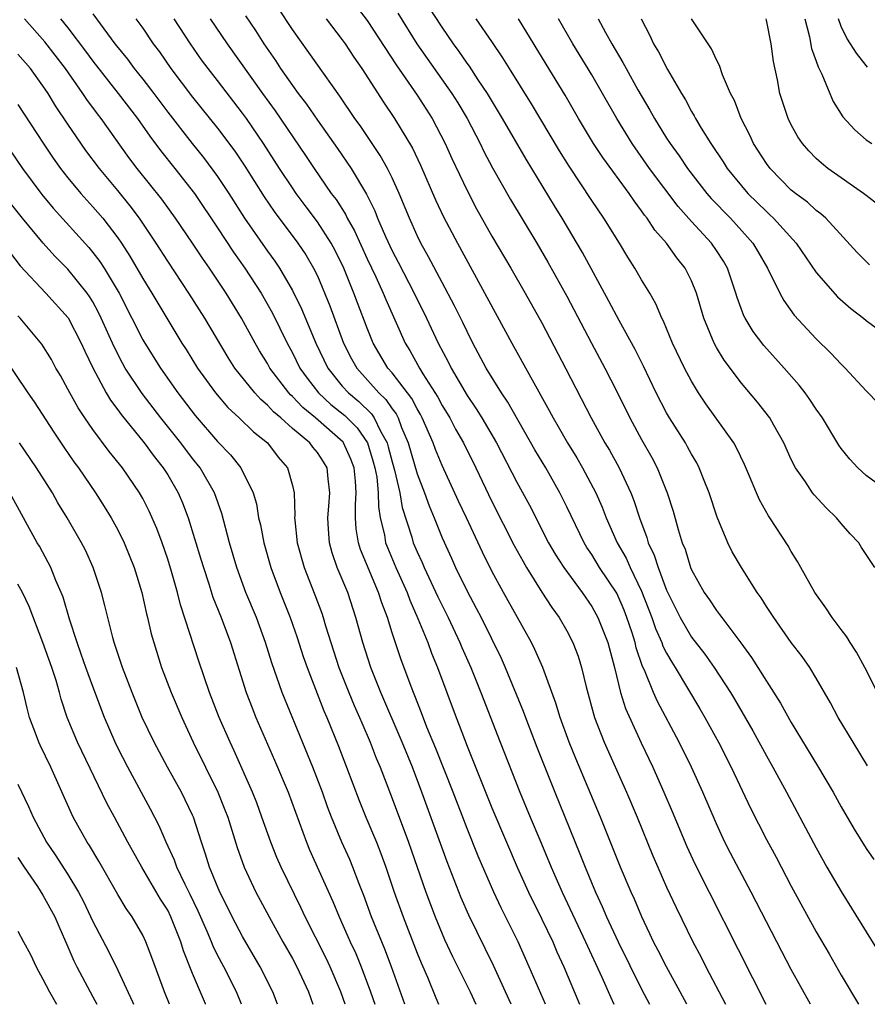
# Model space of a CAD drawing. Units: inches. Extents: x 2592000 to 2595000, y 1491000 to 1494000.
# Drawn here: x 2592067 to 2592135, y 1491000 to 1491079 of the extents above; entities that cross this region are included whole.
import ezdxf

# ---------------------------------------------------------------- set-up
doc = ezdxf.new("R2010")
doc.units = ezdxf.units.IN
doc.header["$MEASUREMENT"] = 0
doc.layers.add('LD25921491_2ft', color=214, linetype='Continuous')

msp = doc.modelspace()

# ---------------------------------------------------------------- linework, layer by layer
at = {"layer": 'LD25921491_2ft'}
for points, elevation in [([(2592093.366, 1491081), (2592095, 1491078.848), (2592097.31, 1491075.31), (2592099, 1491072.876), (2592100.202, 1491071), (2592101.244, 1491069), (2592101.789, 1491067.789), (2592103, 1491065.243), (2592103.769, 1491063.769), (2592105, 1491061.579), (2592106.515, 1491059), (2592107.664, 1491057), (2592109, 1491054.628), (2592110.935, 1491050.935), (2592112.956, 1491047), (2592114.063, 1491045), (2592114.415, 1491044.415), (2592115.191, 1491043), (2592116.134, 1491041), (2592116.384, 1491040.385), (2592116.817, 1491039), (2592117.413, 1491037.413), (2592117.521, 1491037), (2592118.01, 1491036.01), (2592118.32, 1491035), (2592119, 1491033.19), (2592120.078, 1491031), (2592121, 1491029.422), (2592122.063, 1491028.063), (2592122.812, 1491027), (2592124.117, 1491025), (2592124.449, 1491024.449), (2592125.907, 1491021.907), (2592127, 1491019.904), (2592127.52, 1491019), (2592128.612, 1491017), (2592131, 1491012.532), (2592131.854, 1491011), (2592133, 1491009.034), (2592137, 1491002.587)], 10856), ([(2592135.119, 1491019.119), (2592133.948, 1491021), (2592132.755, 1491023), (2592132.152, 1491024.152), (2592131, 1491026.137), (2592130.473, 1491027), (2592129.871, 1491027.871), (2592129, 1491029.01), (2592127.588, 1491031), (2592127, 1491031.887), (2592126.572, 1491032.572), (2592126.266, 1491033), (2592124.994, 1491035), (2592124.268, 1491036.267), (2592123.906, 1491037), (2592123.047, 1491039.047), (2592122.404, 1491041), (2592122.002, 1491041.998), (2592121.625, 1491043), (2592121.415, 1491043.415), (2592121, 1491044.104), (2592120.691, 1491044.691), (2592120.507, 1491045), (2592119.241, 1491047), (2592119, 1491047.414), (2592118.178, 1491049), (2592117.15, 1491051.15), (2592116.483, 1491052.483), (2592115.196, 1491054.804), (2592114.373, 1491056.373), (2592112.258, 1491060.258), (2592110.627, 1491063), (2592110.004, 1491064.004), (2592107.744, 1491067.744), (2592105.855, 1491071), (2592104.633, 1491073), (2592103.885, 1491074.114), (2592103.191, 1491075.191), (2592103, 1491075.45), (2592102.381, 1491076.381), (2592101.917, 1491077), (2592101, 1491078.321), (2592099.272, 1491081)], 10852), ([(2592130.53, 1491000), (2592129, 1491002.784), (2592128.232, 1491004.232), (2592125.789, 1491009), (2592124.121, 1491012.12), (2592123.678, 1491013), (2592123, 1491014.471), (2592121.913, 1491017), (2592120.989, 1491019), (2592120.008, 1491021), (2592118.261, 1491024.261), (2592117.942, 1491025), (2592117.226, 1491026.774), (2592117.079, 1491027.079), (2592116.571, 1491028.571), (2592116.474, 1491029), (2592116.237, 1491029.763), (2592115.822, 1491031), (2592115.592, 1491031.593), (2592115, 1491032.955), (2592113.632, 1491035), (2592113, 1491036.05), (2592112.617, 1491036.617), (2592112.389, 1491037), (2592111, 1491039.88), (2592110.443, 1491041), (2592109.311, 1491043), (2592108.446, 1491044.446), (2592106.269, 1491048.269), (2592105.77, 1491049), (2592104.536, 1491051), (2592103.474, 1491053), (2592103, 1491053.928), (2592102.657, 1491054.658), (2592101.995, 1491055.995), (2592101, 1491057.854), (2592099.92, 1491059.92), (2592099.309, 1491061), (2592099, 1491061.63), (2592098.38, 1491063), (2592097.573, 1491065), (2592097, 1491066.257), (2592096.634, 1491067), (2592096.04, 1491068.04), (2592094.428, 1491070.428), (2592094.015, 1491071), (2592092.804, 1491072.804), (2592089, 1491078.142), (2592087.87, 1491079.87)], 10860), ([(2592109.285, 1491000), (2592107.995, 1491003), (2592107.103, 1491005), (2592105.737, 1491007.737), (2592105.143, 1491009), (2592103.885, 1491011.885), (2592103, 1491014.099), (2592101.887, 1491017), (2592100.495, 1491020.495), (2592099.785, 1491022.215), (2592099.356, 1491023.355), (2592098.513, 1491025.487), (2592097.689, 1491027.689), (2592097, 1491029.778), (2592096.619, 1491031), (2592096.167, 1491032.167), (2592095.913, 1491033), (2592094.464, 1491036.464), (2592094.304, 1491037), (2592094.119, 1491038.119), (2592094.063, 1491039), (2592094.05, 1491040.05), (2592094.122, 1491041), (2592094.063, 1491041.937), (2592093.947, 1491043), (2592093.698, 1491043.697), (2592093.103, 1491045), (2592093.061, 1491045.061), (2592090.84, 1491047), (2592089.83, 1491047.83), (2592089, 1491048.724), (2592088.851, 1491048.851), (2592088.717, 1491049), (2592087.199, 1491051), (2592087, 1491051.363), (2592086.372, 1491052.372), (2592086.004, 1491053), (2592084.926, 1491055), (2592083.691, 1491057), (2592082.356, 1491059), (2592081.795, 1491059.795), (2592081, 1491061.018), (2592079.634, 1491063), (2592078.527, 1491064.528), (2592076.561, 1491067), (2592075.887, 1491067.887), (2592073.664, 1491071), (2592073.37, 1491071.37), (2592072.517, 1491072.517), (2592072.205, 1491073), (2592070.8, 1491075), (2592069.156, 1491077.155), (2592067.528, 1491079)], 10874), ([(2592070.411, 1491079), (2592071, 1491078.258), (2592072.405, 1491076.405), (2592073, 1491075.593), (2592075.042, 1491073), (2592076.576, 1491071), (2592077.575, 1491069.575), (2592078.43, 1491068.43), (2592079.582, 1491067), (2592081.139, 1491065), (2592083, 1491062.251), (2592084.287, 1491060.287), (2592085.191, 1491059), (2592086.488, 1491057), (2592087.402, 1491055.402), (2592088.578, 1491053), (2592089, 1491052.229), (2592089.607, 1491051), (2592090.177, 1491050.176), (2592091.085, 1491049), (2592092.082, 1491048.082), (2592093.196, 1491047.196), (2592094.195, 1491046.195), (2592095.01, 1491045), (2592095.489, 1491043.489), (2592095.614, 1491043), (2592095.758, 1491042.242), (2592095.886, 1491041), (2592095.897, 1491039.897), (2592096.048, 1491039), (2592096.374, 1491037.626), (2592096.472, 1491037), (2592096.613, 1491036.613), (2592097.305, 1491035), (2592098.2, 1491033), (2592098.407, 1491032.407), (2592099.063, 1491030.937), (2592099.849, 1491029), (2592100.154, 1491028.154), (2592100.632, 1491027), (2592102.135, 1491023), (2592102.384, 1491022.384), (2592103, 1491020.699), (2592105, 1491015.746), (2592106.157, 1491013), (2592107.028, 1491011), (2592107.935, 1491009), (2592109, 1491006.836), (2592109.873, 1491005), (2592110.21, 1491004.21), (2592110.769, 1491003), (2592112.029, 1491000)], 10872), ([(2592073, 1491079.378), (2592074.773, 1491077), (2592075.767, 1491075.767), (2592076.315, 1491075), (2592077, 1491074.149), (2592077.891, 1491073), (2592079, 1491071.521), (2592080.957, 1491069), (2592081.875, 1491067.875), (2592083, 1491066.351), (2592083.891, 1491065), (2592085.173, 1491063), (2592087, 1491060.369), (2592087.579, 1491059.579), (2592087.964, 1491059), (2592089, 1491057.226), (2592089.74, 1491055.74), (2592090.878, 1491053), (2592091.84, 1491051), (2592093, 1491049.56), (2592093.501, 1491049), (2592094.32, 1491048.32), (2592095.335, 1491047.335), (2592095.56, 1491047), (2592096.054, 1491045.946), (2592096.589, 1491045), (2592096.688, 1491044.688), (2592097, 1491043.473), (2592097.197, 1491042.803), (2592097.62, 1491041), (2592097.813, 1491039.813), (2592098.567, 1491037.433), (2592098.687, 1491037), (2592099, 1491036.257), (2592099.404, 1491035.404), (2592099.571, 1491035), (2592100.665, 1491032.665), (2592101.496, 1491031), (2592102.43, 1491029), (2592102.593, 1491028.594), (2592103.3, 1491027), (2592104.119, 1491025), (2592105.668, 1491021), (2592107.242, 1491017), (2592108.059, 1491015), (2592108.826, 1491013.174), (2592109.745, 1491011), (2592110.618, 1491009), (2592112.513, 1491005), (2592113.821, 1491002.179), (2592114.536, 1491000.536), (2592114.779, 1491000)], 10870), ([(2592076.458, 1491079), (2592077, 1491078.253), (2592077.846, 1491077), (2592078.338, 1491076.338), (2592079.248, 1491075), (2592081, 1491072.715), (2592083, 1491070.219), (2592084.38, 1491068.38), (2592085.179, 1491067.179), (2592086.729, 1491064.73), (2592087.537, 1491063.537), (2592089.438, 1491061), (2592090.068, 1491060.068), (2592090.704, 1491059), (2592091, 1491058.389), (2592091.998, 1491055.998), (2592093.109, 1491053), (2592093.747, 1491051.747), (2592094.156, 1491051), (2592095.943, 1491049), (2592096.489, 1491048.489), (2592097, 1491047.729), (2592097.318, 1491047.318), (2592097.481, 1491047), (2592097.756, 1491046.244), (2592098.278, 1491045), (2592099, 1491042.53), (2592099.6, 1491041), (2592099.956, 1491039.956), (2592100.361, 1491039), (2592101, 1491037.396), (2592101.754, 1491035.754), (2592102.084, 1491035), (2592103, 1491033.113), (2592103.747, 1491031.747), (2592104.127, 1491031), (2592105.735, 1491027.735), (2592106.063, 1491027), (2592107.501, 1491023.501), (2592107.676, 1491023), (2592108.602, 1491020.602), (2592110.034, 1491017), (2592112.053, 1491012.054), (2592112.462, 1491011), (2592113.295, 1491009), (2592113.844, 1491007.845), (2592114.196, 1491007), (2592115.12, 1491005), (2592117, 1491001.211), (2592117.618, 1491000)], 10868), ([(2592120.621, 1491000), (2592120.091, 1491001), (2592118.984, 1491003), (2592118.323, 1491004.323), (2592117.964, 1491005), (2592117.661, 1491005.661), (2592117.011, 1491007), (2592116.419, 1491008.419), (2592116.152, 1491009), (2592115.307, 1491011), (2592113.693, 1491015), (2592111.713, 1491019.713), (2592111.188, 1491021), (2592110.457, 1491023), (2592110.128, 1491024.128), (2592109.073, 1491027), (2592108.444, 1491028.444), (2592108.163, 1491029), (2592105.935, 1491033), (2592105, 1491034.718), (2592104.244, 1491036.244), (2592102.963, 1491039), (2592102.322, 1491040.322), (2592101, 1491043.19), (2592100.471, 1491044.471), (2592100.276, 1491045), (2592099.416, 1491047), (2592099.273, 1491047.273), (2592099, 1491047.726), (2592098.568, 1491048.568), (2592097, 1491050.613), (2592096.659, 1491051), (2592095.489, 1491053), (2592095, 1491054.204), (2592094.219, 1491056.219), (2592093.934, 1491057), (2592093.137, 1491059), (2592092.426, 1491060.426), (2592092.114, 1491061), (2592091, 1491062.715), (2592090.02, 1491064.02), (2592089.301, 1491065), (2592089, 1491065.438), (2592087.97, 1491067), (2592086.686, 1491069), (2592085.312, 1491071), (2592085, 1491071.432), (2592083, 1491074.039), (2592082.244, 1491075), (2592081.715, 1491075.715), (2592080.825, 1491077), (2592079.533, 1491079)], 10866), ([(2592082.404, 1491079), (2592083.781, 1491077), (2592086.614, 1491073), (2592087.621, 1491071.621), (2592090.05, 1491068.049), (2592090.738, 1491067), (2592092.121, 1491065), (2592092.498, 1491064.498), (2592093.272, 1491063.272), (2592093.395, 1491063), (2592093.986, 1491061.986), (2592095, 1491059.764), (2592095.689, 1491058.311), (2592096.279, 1491057), (2592096.484, 1491056.484), (2592098.048, 1491053), (2592098.408, 1491052.408), (2592099.188, 1491051), (2592099.47, 1491050.53), (2592100.659, 1491048.659), (2592101, 1491048.008), (2592101.617, 1491047), (2592102.089, 1491046.089), (2592102.715, 1491045), (2592103.704, 1491043), (2592105, 1491040.303), (2592106.785, 1491036.785), (2592107.491, 1491035.491), (2592107.781, 1491035), (2592109, 1491033.046), (2592109.798, 1491031.798), (2592110.383, 1491031), (2592111, 1491029.928), (2592111.489, 1491029), (2592111.906, 1491027.907), (2592112.191, 1491027), (2592112.563, 1491025.437), (2592113.23, 1491023), (2592114.004, 1491021), (2592115.788, 1491017), (2592116.636, 1491015), (2592117.907, 1491011.907), (2592118.291, 1491011), (2592119, 1491009.396), (2592119.758, 1491007.758), (2592121.104, 1491005), (2592121.768, 1491003.768), (2592122.157, 1491003), (2592123.736, 1491000)], 10864), ([(2592085.228, 1491079.228), (2592086.052, 1491078.052), (2592086.719, 1491077), (2592087.642, 1491075.642), (2592088.053, 1491075), (2592089, 1491073.638), (2592089.469, 1491073), (2592090.138, 1491072.138), (2592091, 1491070.865), (2592092.605, 1491068.605), (2592093.708, 1491067), (2592094.948, 1491064.947), (2592095.605, 1491063.605), (2592095.832, 1491063), (2592096.466, 1491061.535), (2592097, 1491060.4), (2592097.489, 1491059.489), (2592098.768, 1491057), (2592099.753, 1491055), (2592100.684, 1491053), (2592101.486, 1491051.486), (2592101.718, 1491051), (2592103, 1491048.805), (2592103.742, 1491047.742), (2592104.199, 1491047), (2592105.373, 1491045), (2592107, 1491041.858), (2592108.005, 1491040.005), (2592109.541, 1491037), (2592110.074, 1491036.074), (2592110.754, 1491035), (2592112.226, 1491033), (2592113, 1491031.891), (2592113.502, 1491031), (2592114.278, 1491029), (2592114.816, 1491027), (2592115.305, 1491025), (2592115.701, 1491023.701), (2592116.953, 1491020.953), (2592117.888, 1491019), (2592118.786, 1491017), (2592119.457, 1491015.457), (2592120.636, 1491012.637), (2592121.258, 1491011.258), (2592125.881, 1491002.119), (2592126.968, 1491000)], 10862), ([(2592091.702, 1491079), (2592093, 1491077.313), (2592093.225, 1491077), (2592093.928, 1491075.929), (2592094.575, 1491075), (2592096.306, 1491072.306), (2592097.183, 1491071), (2592098.617, 1491068.617), (2592099.269, 1491067.269), (2592100.484, 1491064.484), (2592101.119, 1491063.119), (2592102.227, 1491061), (2592106.602, 1491053), (2592109.599, 1491047.599), (2592109.903, 1491047), (2592110.312, 1491046.312), (2592111.047, 1491045), (2592111.793, 1491043.793), (2592112.251, 1491043), (2592113.323, 1491041), (2592113.844, 1491039.844), (2592114.17, 1491039), (2592115.048, 1491037), (2592115.753, 1491035.753), (2592116.082, 1491035), (2592117, 1491033.118), (2592117.824, 1491031), (2592118.119, 1491030.119), (2592118.615, 1491029), (2592118.71, 1491028.71), (2592119, 1491028.137), (2592119.411, 1491027.411), (2592119.683, 1491027), (2592121.679, 1491023.679), (2592122.072, 1491023), (2592123.16, 1491021), (2592124.189, 1491019), (2592125.734, 1491015.734), (2592127, 1491013.212), (2592127.785, 1491011.785), (2592129, 1491009.459), (2592131, 1491005.797), (2592132.035, 1491004.035), (2592133, 1491002.348), (2592134.377, 1491000)], 10858), ([(2592097.448, 1491079.448), (2592098.987, 1491076.987), (2592101.79, 1491073), (2592102.255, 1491072.256), (2592103.003, 1491071), (2592104.047, 1491069), (2592104.356, 1491068.356), (2592105.05, 1491067.05), (2592106.498, 1491064.498), (2592108.599, 1491061), (2592109.486, 1491059.486), (2592111, 1491056.759), (2592112.985, 1491052.985), (2592114.052, 1491051), (2592115, 1491049.132), (2592116.056, 1491047), (2592117, 1491045.262), (2592117.817, 1491043.817), (2592118.245, 1491043), (2592119.06, 1491041), (2592119.527, 1491039.527), (2592119.932, 1491038.068), (2592120.262, 1491037), (2592120.478, 1491036.478), (2592120.928, 1491035), (2592121, 1491034.824), (2592122.018, 1491033), (2592122.43, 1491032.43), (2592123, 1491031.573), (2592123.255, 1491031.255), (2592123.427, 1491031), (2592124.962, 1491028.962), (2592125.806, 1491027.806), (2592127, 1491025.901), (2592128.139, 1491024.139), (2592129, 1491022.59), (2592131.108, 1491019.108), (2592132.349, 1491017), (2592133, 1491015.824), (2592134.046, 1491014.046), (2592135, 1491012.479), (2592135.608, 1491011.608)], 10854), ([(2592135.904, 1491025), (2592134.896, 1491027), (2592134.234, 1491028.234), (2592133.732, 1491029), (2592133.462, 1491029.462), (2592133, 1491030.042), (2592132.276, 1491031), (2592131.781, 1491031.782), (2592130.886, 1491033), (2592129.759, 1491035), (2592129.498, 1491035.498), (2592129, 1491036.3), (2592128.756, 1491036.756), (2592127.289, 1491039), (2592127.163, 1491039.163), (2592126.441, 1491040.441), (2592126.197, 1491041), (2592125.654, 1491042.346), (2592125.259, 1491043.259), (2592124.617, 1491044.617), (2592124.402, 1491045), (2592122.141, 1491048.141), (2592121.573, 1491049), (2592121, 1491049.936), (2592120.432, 1491051), (2592119.474, 1491053), (2592118.748, 1491054.748), (2592118.611, 1491055), (2592118.143, 1491056.143), (2592117.653, 1491057), (2592117, 1491058.075), (2592116.467, 1491059), (2592115.888, 1491059.888), (2592115.216, 1491061), (2592113.97, 1491063), (2592113, 1491064.424), (2592111.181, 1491067.181), (2592110.413, 1491068.413), (2592108.183, 1491072.183), (2592106.41, 1491075), (2592105.877, 1491075.877), (2592105, 1491077.175), (2592103.725, 1491079)], 10850), ([(2592135.693, 1491035), (2592134.628, 1491036.628), (2592134.402, 1491037), (2592133.724, 1491037.724), (2592133, 1491038.53), (2592132.62, 1491039), (2592131.797, 1491039.797), (2592130.834, 1491040.834), (2592130.713, 1491041), (2592130.132, 1491041.868), (2592129.334, 1491043), (2592129, 1491043.676), (2592128.402, 1491045), (2592127.591, 1491046.409), (2592127.269, 1491047), (2592126.277, 1491048.277), (2592125, 1491049.791), (2592123.622, 1491051.622), (2592123, 1491052.646), (2592122.803, 1491053), (2592121.975, 1491055), (2592121.398, 1491057), (2592121, 1491057.993), (2592120.503, 1491059), (2592119.827, 1491059.827), (2592118.981, 1491061), (2592118.054, 1491062.054), (2592117.445, 1491063), (2592117.243, 1491063.243), (2592117, 1491063.607), (2592116.398, 1491064.398), (2592116, 1491065), (2592113.88, 1491067.88), (2592113.141, 1491069), (2592111.948, 1491071), (2592110.878, 1491072.878), (2592109.354, 1491075.354), (2592107.141, 1491079)], 10848), ([(2592137, 1491040.921), (2592135, 1491042.386), (2592134.331, 1491043), (2592133.696, 1491043.696), (2592133, 1491044.558), (2592132.82, 1491044.82), (2592131.504, 1491047), (2592131, 1491047.697), (2592130.491, 1491048.491), (2592130.117, 1491049), (2592129.626, 1491049.626), (2592128.425, 1491051), (2592126.802, 1491052.802), (2592125.941, 1491053.941), (2592125.295, 1491055), (2592125.194, 1491055.194), (2592124.654, 1491056.654), (2592124.558, 1491057), (2592123.881, 1491059), (2592123.563, 1491059.563), (2592123, 1491060.425), (2592122.604, 1491061), (2592121, 1491062.742), (2592119.936, 1491063.936), (2592117.643, 1491067), (2592116.232, 1491069), (2592115.008, 1491071), (2592113.869, 1491073), (2592113, 1491074.49), (2592111.474, 1491077), (2592110.334, 1491079)], 10846), ([(2592113.518, 1491079), (2592114.103, 1491077.897), (2592114.605, 1491077), (2592115.495, 1491075.495), (2592115.747, 1491075), (2592116.708, 1491073.293), (2592117.666, 1491071.666), (2592118.028, 1491071), (2592119, 1491069.431), (2592119.277, 1491069), (2592120.008, 1491068.008), (2592120.672, 1491067), (2592122.232, 1491065), (2592122.588, 1491064.588), (2592124.124, 1491063), (2592125.495, 1491061.495), (2592125.924, 1491061), (2592126.33, 1491060.33), (2592127.098, 1491059), (2592128.084, 1491057), (2592128.407, 1491056.407), (2592129.242, 1491055.242), (2592131, 1491053.33), (2592132.182, 1491052.182), (2592133, 1491051.3), (2592133.312, 1491051), (2592135, 1491049.181), (2592137, 1491047.129)], 10844), ([(2592116.972, 1491079), (2592117.657, 1491077.657), (2592117.961, 1491077), (2592118.351, 1491076.351), (2592119.066, 1491074.935), (2592120.191, 1491073), (2592120.506, 1491072.506), (2592121, 1491071.565), (2592121.218, 1491071.218), (2592121.321, 1491071), (2592121.779, 1491070.221), (2592122.537, 1491069), (2592123.531, 1491067.531), (2592123.86, 1491067), (2592125, 1491065.612), (2592125.528, 1491065), (2592127, 1491063.538), (2592127.288, 1491063.288), (2592127.581, 1491063), (2592129.385, 1491061), (2592131, 1491058.656), (2592132.703, 1491056.703), (2592133.771, 1491055.771), (2592134.78, 1491055), (2592135, 1491054.814), (2592137, 1491053.347)], 10842), ([(2592135.27, 1491059.27), (2592134.271, 1491060.271), (2592131.774, 1491063), (2592131.368, 1491063.368), (2592131, 1491063.63), (2592130.291, 1491064.291), (2592129.329, 1491065), (2592129, 1491065.269), (2592127.297, 1491067), (2592127, 1491067.406), (2592125.97, 1491069), (2592125.666, 1491069.666), (2592124.975, 1491071), (2592124.436, 1491072.436), (2592124.135, 1491073), (2592123.491, 1491074.509), (2592123.251, 1491075.251), (2592123, 1491075.698), (2592122.596, 1491076.596), (2592121, 1491078.993)], 10840), ([(2592136.032, 1491064.032), (2592135, 1491064.826), (2592134.796, 1491065), (2592131.938, 1491067), (2592131.416, 1491067.416), (2592131, 1491067.805), (2592130.402, 1491068.403), (2592129.886, 1491069), (2592129.536, 1491069.536), (2592129, 1491070.492), (2592128.743, 1491071), (2592128.094, 1491073), (2592127.886, 1491074.114), (2592127.574, 1491075.574), (2592127.376, 1491077), (2592127, 1491078.895), (2592126.978, 1491078.978)], 10838), ([(2592130.089, 1491079), (2592130.459, 1491077.541), (2592130.618, 1491076.618), (2592131, 1491075.591), (2592131.147, 1491075.147), (2592131.452, 1491074.548), (2592132.083, 1491073), (2592132.36, 1491072.36), (2592133.136, 1491071.136), (2592134.09, 1491070.09), (2592135, 1491069.304), (2592135.463, 1491069)], 10836), ([(2592135.116, 1491075.116), (2592135, 1491075.241), (2592134.232, 1491076.232), (2592133.752, 1491077), (2592133.448, 1491077.448), (2592133, 1491078.382), (2592132.772, 1491079)], 10834), ([(2592106.54, 1491000), (2592106.094, 1491001), (2592105.113, 1491003.113), (2592103.136, 1491007.136), (2592102.531, 1491008.532), (2592101.412, 1491011.412), (2592099.376, 1491017), (2592098.618, 1491019), (2592097.792, 1491021), (2592096.081, 1491025), (2592095.28, 1491027), (2592094.639, 1491029), (2592094.099, 1491031), (2592093.433, 1491033), (2592092.593, 1491035), (2592092.181, 1491036.181), (2592091.962, 1491037), (2592091.904, 1491038.096), (2592091.835, 1491039), (2592091.926, 1491039.926), (2592092.007, 1491041), (2592091.872, 1491042.128), (2592091.797, 1491043), (2592091.493, 1491043.493), (2592091, 1491044.234), (2592090.647, 1491044.647), (2592090.386, 1491045), (2592089, 1491046.159), (2592088.065, 1491047), (2592087.489, 1491047.489), (2592087, 1491048.034), (2592086.468, 1491048.468), (2592085.978, 1491049), (2592084.385, 1491051), (2592083.847, 1491051.847), (2592081.981, 1491055), (2592080.702, 1491057), (2592079, 1491059.554), (2592078.084, 1491061), (2592077.653, 1491061.653), (2592076.731, 1491063), (2592075.993, 1491063.993), (2592075, 1491065.226), (2592073.525, 1491067), (2592072.448, 1491068.448), (2592071, 1491070.545), (2592070.012, 1491072.012), (2592069.415, 1491073), (2592069, 1491073.621), (2592067.996, 1491075), (2592067, 1491076.167)], 10876), ([(2592067, 1491072.111), (2592069.024, 1491069.024), (2592069.826, 1491067.826), (2592070.408, 1491067), (2592071, 1491066.24), (2592072.027, 1491065), (2592073, 1491063.929), (2592073.791, 1491063), (2592075, 1491061.43), (2592075.298, 1491061), (2592075.974, 1491059.974), (2592077, 1491058.186), (2592077.732, 1491057), (2592079, 1491054.852), (2592080.146, 1491053), (2592080.485, 1491052.485), (2592081.4, 1491051), (2592082.822, 1491049), (2592083.825, 1491047.825), (2592084.725, 1491047), (2592085.88, 1491045.88), (2592086.998, 1491045), (2592087.866, 1491043.866), (2592088.614, 1491043), (2592089, 1491041.594), (2592089.137, 1491041), (2592089.189, 1491039.189), (2592089.173, 1491039), (2592089.184, 1491038.816), (2592089.385, 1491037), (2592089.943, 1491035), (2592090.811, 1491032.811), (2592091.358, 1491031.358), (2592091.478, 1491031), (2592091.665, 1491030.335), (2592092.076, 1491029), (2592092.722, 1491027), (2592093.52, 1491025), (2592093.955, 1491023.955), (2592094.379, 1491023), (2592094.556, 1491022.556), (2592095.231, 1491021), (2592095.726, 1491019.726), (2592096.04, 1491019), (2592097, 1491016.491), (2592098.31, 1491013), (2592099.697, 1491009), (2592100.434, 1491007), (2592101.19, 1491005.19), (2592101.832, 1491003.832), (2592103.242, 1491001), (2592103.701, 1491000)], 10878), ([(2592066.401, 1491068.401), (2592067.374, 1491067), (2592068.909, 1491064.909), (2592069.816, 1491063.817), (2592072.67, 1491060.67), (2592073, 1491060.274), (2592073.551, 1491059.551), (2592073.903, 1491059), (2592075.108, 1491057), (2592076.136, 1491055), (2592077, 1491053.273), (2592077.158, 1491053), (2592078.424, 1491051), (2592079.826, 1491049), (2592081.193, 1491047.193), (2592083, 1491045.121), (2592084.043, 1491044.043), (2592084.869, 1491043), (2592085.845, 1491041), (2592086.117, 1491040.117), (2592086.294, 1491039), (2592086.434, 1491038.434), (2592086.699, 1491037), (2592087.271, 1491035), (2592088.03, 1491033), (2592088.832, 1491031), (2592089.39, 1491029.39), (2592089.874, 1491027.874), (2592090.171, 1491027), (2592091.526, 1491023.526), (2592091.756, 1491023), (2592092.687, 1491020.687), (2592093.344, 1491019), (2592094.346, 1491016.346), (2592094.893, 1491015), (2592095.736, 1491013), (2592096.095, 1491012.095), (2592096.497, 1491011), (2592097.164, 1491009), (2592097.868, 1491007), (2592099, 1491004.09), (2592099.319, 1491003.319), (2592099.819, 1491002.181), (2592100.506, 1491000.506), (2592100.724, 1491000)], 10880), ([(2592098.019, 1491000), (2592096.946, 1491003), (2592096.409, 1491004.409), (2592095.35, 1491007), (2592094.72, 1491008.721), (2592094.35, 1491009.65), (2592093.841, 1491011), (2592093.594, 1491011.595), (2592092.975, 1491013), (2592092.14, 1491015), (2592091.823, 1491015.823), (2592091.405, 1491017), (2592090.634, 1491019), (2592088.189, 1491025), (2592087.359, 1491027.359), (2592086.853, 1491029), (2592086.111, 1491031), (2592085.279, 1491033), (2592084.553, 1491035), (2592083.97, 1491037), (2592083.35, 1491039.35), (2592082.757, 1491041), (2592081.605, 1491043), (2592081, 1491043.751), (2592080.053, 1491045), (2592078.452, 1491047), (2592076.956, 1491048.956), (2592075.604, 1491051), (2592075.38, 1491051.38), (2592074.697, 1491052.697), (2592073.679, 1491055), (2592073.458, 1491055.458), (2592073, 1491056.295), (2592072.735, 1491056.735), (2592072.544, 1491057), (2592071, 1491058.925), (2592069.959, 1491059.959), (2592069.005, 1491061.005), (2592067.353, 1491063), (2592065.778, 1491065)], 10882), ([(2592066.308, 1491060.308), (2592067.186, 1491059.186), (2592069.235, 1491057), (2592071.021, 1491055.021), (2592072.07, 1491053), (2592072.35, 1491052.35), (2592073.004, 1491051.005), (2592074.065, 1491049), (2592074.413, 1491048.413), (2592075, 1491047.64), (2592075.263, 1491047.263), (2592077.124, 1491045), (2592077.914, 1491043.914), (2592078.649, 1491043), (2592079, 1491042.437), (2592079.844, 1491041), (2592080.192, 1491040.192), (2592080.639, 1491039), (2592081.669, 1491035.669), (2592081.862, 1491035), (2592082.291, 1491033.709), (2592082.629, 1491032.629), (2592083.276, 1491031), (2592084.03, 1491029), (2592085.301, 1491025), (2592085.769, 1491023.769), (2592086.08, 1491023), (2592087.568, 1491019.568), (2592088.657, 1491017), (2592090.126, 1491013), (2592090.384, 1491012.384), (2592092.242, 1491008.242), (2592092.743, 1491007), (2592093.446, 1491005.446), (2592093.632, 1491005), (2592094.074, 1491004.075), (2592094.524, 1491003), (2592095.273, 1491001), (2592095.606, 1491000)], 10884), ([(2592093.221, 1491000), (2592092.891, 1491001), (2592092.036, 1491003), (2592091.702, 1491003.702), (2592090.018, 1491007), (2592089.702, 1491007.702), (2592088.091, 1491011), (2592087.76, 1491011.76), (2592087.263, 1491013), (2592086.559, 1491015), (2592086.137, 1491016.137), (2592085.795, 1491017), (2592084.323, 1491020.323), (2592083.998, 1491021), (2592083.138, 1491023), (2592082.36, 1491025), (2592081.501, 1491027.501), (2592080.026, 1491032.026), (2592079.79, 1491033), (2592079.315, 1491034.685), (2592079, 1491035.693), (2592078.551, 1491037), (2592078.132, 1491038.132), (2592077.52, 1491039.52), (2592077, 1491040.536), (2592076.74, 1491041), (2592075.389, 1491043), (2592074.317, 1491044.317), (2592073, 1491046.067), (2592072.348, 1491047), (2592071.811, 1491047.811), (2592071.146, 1491049), (2592071, 1491049.298), (2592070.4, 1491050.4), (2592070.046, 1491051), (2592069.676, 1491051.676), (2592068.916, 1491052.916), (2592067.18, 1491055), (2592067, 1491055.192)], 10886), ([(2592065.874, 1491051.874), (2592067.788, 1491049), (2592068.289, 1491048.289), (2592069.868, 1491045.868), (2592070.669, 1491044.669), (2592071.48, 1491043.48), (2592071.842, 1491043), (2592073.211, 1491041), (2592073.913, 1491039.913), (2592074.466, 1491039), (2592075, 1491038.028), (2592075.519, 1491037), (2592076.325, 1491035), (2592076.933, 1491033), (2592077.308, 1491031.308), (2592077.391, 1491031), (2592077.688, 1491029.688), (2592077.878, 1491029), (2592078.506, 1491027), (2592079.272, 1491025), (2592080.129, 1491023), (2592081.049, 1491021), (2592082.024, 1491019), (2592083.026, 1491017), (2592083.595, 1491015.595), (2592083.818, 1491015), (2592084.573, 1491012.573), (2592085.134, 1491011), (2592086.068, 1491009), (2592087.136, 1491007), (2592088.239, 1491005), (2592089, 1491003.678), (2592089.367, 1491003), (2592090.293, 1491001), (2592090.633, 1491000)], 10888), ([(2592087.806, 1491000), (2592087.432, 1491001), (2592086.423, 1491003), (2592085, 1491005.433), (2592084.177, 1491007), (2592083.793, 1491007.793), (2592083.172, 1491009), (2592082.348, 1491011), (2592082.041, 1491012.041), (2592081.7, 1491013), (2592081.07, 1491015), (2592081, 1491015.161), (2592080.109, 1491017), (2592078.991, 1491019), (2592077.915, 1491021), (2592076.967, 1491023), (2592076.153, 1491025), (2592075.388, 1491027), (2592074.717, 1491029), (2592074.602, 1491029.398), (2592073.962, 1491031.962), (2592073.685, 1491033), (2592073.033, 1491035), (2592072.399, 1491036.399), (2592072.097, 1491037), (2592070.955, 1491039), (2592070.206, 1491040.206), (2592069.758, 1491041), (2592068.479, 1491043), (2592067.132, 1491045)], 10890), ([(2592084.932, 1491000), (2592084.512, 1491001), (2592083.495, 1491003), (2592083, 1491003.934), (2592082.647, 1491004.647), (2592082.517, 1491005), (2592082.167, 1491005.833), (2592081.455, 1491007.455), (2592080.805, 1491008.805), (2592080.406, 1491009.594), (2592079.738, 1491011), (2592079.552, 1491011.552), (2592078.874, 1491013), (2592078.316, 1491014.316), (2592077.629, 1491015.629), (2592075.807, 1491019), (2592075, 1491020.559), (2592074.781, 1491021), (2592073.923, 1491023), (2592073, 1491025.465), (2592072.443, 1491027), (2592072.076, 1491028.076), (2592071.733, 1491029), (2592071.129, 1491030.871), (2592070.626, 1491032.626), (2592070.473, 1491033), (2592070.042, 1491033.958), (2592069.629, 1491035), (2592069.422, 1491035.422), (2592068.714, 1491036.714), (2592068.543, 1491037), (2592066.336, 1491041)], 10892), ([(2592082.044, 1491000), (2592082.03, 1491000.03), (2592081, 1491002.467), (2592080.273, 1491004.273), (2592080.055, 1491005), (2592079.266, 1491007), (2592079, 1491007.54), (2592078.437, 1491008.437), (2592076.929, 1491011), (2592075.807, 1491013), (2592074.729, 1491015), (2592074.127, 1491016.127), (2592071.762, 1491021), (2592070.942, 1491023), (2592070.459, 1491024.459), (2592070.322, 1491025), (2592070.047, 1491025.953), (2592069.709, 1491027), (2592069.004, 1491029.004), (2592067.886, 1491031.886), (2592067.357, 1491033), (2592067, 1491033.678)], 10894), ([(2592079.146, 1491000), (2592078.733, 1491001), (2592077.743, 1491003.743), (2592077.256, 1491005), (2592077, 1491005.532), (2592076.152, 1491007), (2592075.674, 1491007.674), (2592075, 1491008.797), (2592073.477, 1491011.477), (2592072.732, 1491012.732), (2592072.55, 1491013), (2592071.432, 1491015), (2592071.287, 1491015.287), (2592069.621, 1491019), (2592068.769, 1491020.769), (2592068.664, 1491021), (2592068.489, 1491021.511), (2592067.933, 1491023), (2592067.733, 1491023.733), (2592067.442, 1491025), (2592066.88, 1491027)], 10896), ([(2592067, 1491017.635), (2592067.844, 1491015.844), (2592068.206, 1491015), (2592069.293, 1491013), (2592069.984, 1491011.984), (2592071, 1491010.392), (2592071.855, 1491009), (2592072.247, 1491008.247), (2592073, 1491006.641), (2592074.247, 1491004.247), (2592075, 1491002.743), (2592076.186, 1491000.186), (2592076.262, 1491000)], 10898), ([(2592067, 1491011.777), (2592067.505, 1491011), (2592068.56, 1491009.44), (2592069, 1491008.744), (2592069.955, 1491007), (2592070.261, 1491006.261), (2592071, 1491004.612), (2592071.477, 1491003.477), (2592071.716, 1491003), (2592073, 1491000.605), (2592073.308, 1491000)], 10900), ([(2592067, 1491005.86), (2592067.432, 1491005), (2592067.99, 1491003.99), (2592068.456, 1491003), (2592069, 1491002.017), (2592069.531, 1491001), (2592070.097, 1491000)], 10902)]:
    msp.add_lwpolyline(points, dxfattribs=dict(at, elevation=elevation))

doc.saveas('drawing.dxf')
